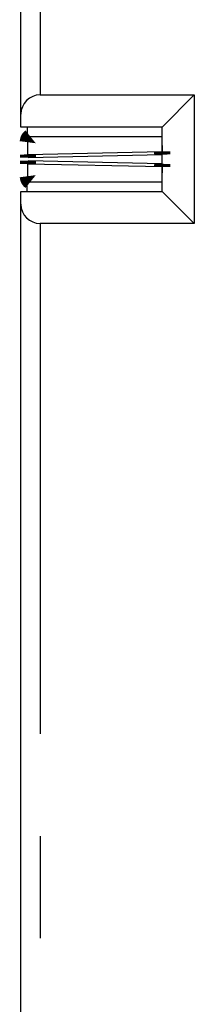
# Model space of a CAD drawing. Extents: x -193 to 193, y -134 to 134.
# Drawn here: x -59 to -56, y -12 to 3 of the extents above; entities that cross this region are included whole.
import ezdxf

# ---------------------------------------------------------------- set-up
doc = ezdxf.new("R2010")
doc.units = 0
doc.header["$LTSCALE"] = 0.25
doc.linetypes.add('PHANTOM', pattern=[63.50000000000001, 31.75, -6.35, 6.35, -6.35, 6.35, -6.35])
doc.layers.get('0').update_dxf_attribs({"linetype": 'CONTINUOUS'})

msp = doc.modelspace()

# ---------------------------------------------------------------- linework, layer by layer
at = {"color": 7, "linetype": 'CONTINUOUS'}
for p, q in [((-58.49115913209999, 1.918520510800022), (-58.49115913209999, 4.018520510800016)), ((-58.19115913210001, 2.218520510800005), (-55.79115913210001, 2.218520510800005)), ((-56.29115913210001, 1.718520510800005), (-55.79115913210001, 2.218520510800005)), ((-55.79115913210001, 2.218520510800005), (-55.79115913210001, 0.2185205108000048)), ((-58.49115913209999, 1.718520510800005), (-58.49115913209999, 1.918520510800022)), ((-56.29115913210001, 1.718520510800005), (-58.49115913209999, 1.718520510800005)), ((-58.3911591321, 1.718520510800005), (-58.3911591321, 1.568520510800028)), ((-56.29115913210001, 0.7185205108000048), (-56.29115913210001, 1.718520510800005)), ((-56.29115913210001, 1.568520511000003), (-58.3911591321, 1.568520510800028)), ((-58.38727598560001, 1.568520510800028), (-58.38537592200001, 1.482891203600019)), ((-56.2973394444, 1.568520511000003), (-56.29646789610001, 1.529242836800023)), ((-58.3811657361, 1.293152671800016), (-58.3853759216, 1.482891203100024)), ((-56.29646789560002, 1.529242837100014), (-56.29225771010002, 1.339504305800006)), ((-58.38006715810002, 1.243643557800027), (-56.29115913219999, 1.289995190900015)), ((-58.3853759216, 0.9541498185000137), (-58.3811657361, 1.143888349800022)), ((-56.29115913219999, 1.147045830700023), (-58.38006715810002, 1.193397463800011)), ((-56.29225771010002, 1.097536715800004), (-56.29646789560002, 0.9077981845000238)), ((-58.38727598560001, 0.8685205108000105), (-58.3853759221, 0.9541498178000154)), ((-58.3911591321, 0.7185205108000048), (-58.3911591321, 0.8685205108000105)), ((-58.3911591321, 0.8685205108000105), (-56.29115913210001, 0.8685205108000105)), ((-56.29646789610001, 0.907798184800015), (-56.2973394444, 0.8685205106000069)), ((-58.49115913209999, 0.7185205108000048), (-56.29115913210001, 0.7185205108000048)), ((-58.49115913209999, 0.5185205108000162), (-58.49115913209999, 0.7185205108000048)), ((-56.29115913210001, 0.7185205108000048), (-55.79115913210001, 0.2185205108000048)), ((-58.49115913209999, -37.98147948919998), (-58.49115913209999, 0.5185205108000162)), ((-55.79115913210001, 0.2185205108000048), (-58.19115913210001, 0.2185205108000048))]:
    msp.add_line(p, q, dxfattribs=at)
at = {"color": 8, "linetype": 'PHANTOM'}
for p, q in [((-58.19115913210001, 3.718520510800005), (-58.19115913210001, 2.218520510800005)), ((-58.38116573600001, 1.293152672000019), (-56.29225771, 1.33950430500002)), ((-56.2922577105, 1.097536715500013), (-58.38116573650001, 1.143888349200012)), ((-58.19115913210001, 0.2185205108000048), (-58.19115913210001, -37.98147948919998))]:
    msp.add_line(p, q, dxfattribs=at)
at = {"color": 7, "linetype": 'CONTINUOUS', "const_width": 0.25}
for points in [[(-58.3853759220365, 1.48289120317861), (-58.385192613439, 1.484289640842469), (-58.38500856558626, 1.485687988852252), (-58.38482303922304, 1.487086157553882), (-58.38463529509409, 1.488484057293283), (-58.38444459394421, 1.489881598416379), (-58.38425019651812, 1.491278691269094), (-58.38405136356061, 1.492675246197353), (-58.38384735581642, 1.494071173547077), (-58.38363743403031, 1.495466383664193), (-58.38342085894706, 1.496860786894623), (-58.38319689131143, 1.498254293584292), (-58.38296479186818, 1.499646814079122), (-58.38272382136203, 1.501038258725038), (-58.38247324053781, 1.502428537867965), (-58.38221231014023, 1.503817561853825), (-58.38194029091407, 1.505205241028543), (-58.38165644360409, 1.506591485738042), (-58.38136002895505, 1.507976206328247), (-58.38105030771172, 1.509359313145081), (-58.38072654061886, 1.510740716534468), (-58.38038798842121, 1.512120326842332), (-58.38003391186353, 1.513498054414596), (-58.37966357169061, 1.514873809597185), (-58.37927622864721, 1.516247502736023), (-58.37887114347807, 1.517619044177033), (-58.37844757692795, 1.518988344266138), (-58.37800478974164, 1.520355313349265), (-58.37754204266386, 1.521719861772335), (-58.37705859643942, 1.523081899881273), (-58.37655371181303, 1.524441338022002), (-58.37602664952948, 1.525798086540447), (-58.37547667033354, 1.527152055782531), (-58.37490303496996, 1.528503156094179), (-58.3743050041835, 1.529851297821313), (-58.37368183871889, 1.531196391309858), (-58.37303279932095, 1.532538346905739), (-58.37235714673441, 1.533877074954878), (-58.37165414170403, 1.535212485803199), (-58.37092304497457, 1.536544489796626), (-58.3701631172908, 1.537872997281084), (-58.36937361939748, 1.539197918602496), (-58.36855381203937, 1.540519164106785), (-58.36770295596124, 1.541836644139877), (-58.36682031190782, 1.543150269047694), (-58.36590514062391, 1.544459949176161), (-58.36495670285424, 1.545765594871201), (-58.36397425934359, 1.547067116478738), (-58.36295707083672, 1.548364424344697), (-58.36190439807839, 1.549657428815), (-58.36081550181336, 1.550946040235572), (-58.35968964278637, 1.552230168952337), (-58.35852608174223, 1.553509725311218), (-58.35732407942564, 1.554784619658139), (-58.35608289658142, 1.556054762339025), (-58.35480179395429, 1.557320063699799), (-58.35348003228903, 1.558580434086385), (-58.3521168723304, 1.559835783844706), (-58.35071237949735, 1.561086120908528), (-58.3492711179576, 1.562331998802828), (-58.34779921453063, 1.563574160565077), (-58.3463027975939, 1.564813349421688), (-58.34478799552485, 1.566050308599075), (-58.3432609367009, 1.567285781323651), (-58.34172774949951, 1.568520510821827)], [(-58.38006715804622, 1.243643557614803), (-58.38007160175953, 1.243843820425702), (-58.38007607032772, 1.244045203361184), (-58.38008058860574, 1.244248826545829), (-58.38008518144846, 1.244455810104221), (-58.38008987371079, 1.24466727416094), (-58.38009469024761, 1.244884338840568), (-58.38009965591385, 1.245108124267689), (-58.3801047955644, 1.245339750566882), (-58.38011013405418, 1.245580337862731), (-58.38011569623806, 1.245831006279817), (-58.38012150697098, 1.246092875942721), (-58.38012759110781, 1.246367066976027), (-58.38013397350345, 1.246654699504315), (-58.38014067901283, 1.246956893652167), (-58.38014773249083, 1.247274769544166), (-58.38015515879236, 1.247609447304892), (-58.38016298277232, 1.247962047058929), (-58.3801712292856, 1.248333688930858), (-58.38017992318714, 1.24872549304526), (-58.38018908933179, 1.249138579526718), (-58.38019875257449, 1.249574068499813), (-58.38020893777013, 1.250033080089128), (-58.3802196697736, 1.250516734419243), (-58.38023097343982, 1.251026151614742), (-58.38024287362369, 1.251562451800206), (-58.3802553951801, 1.252126755100216), (-58.38026856296396, 1.252720181639355), (-58.38028240183017, 1.253343851542204), (-58.38029693663363, 1.253998884933345), (-58.38031219222925, 1.25468640193736), (-58.38032819347191, 1.255407522678831), (-58.38034496521655, 1.25616336728234), (-58.38036252403308, 1.256954682497609), (-58.38038085335155, 1.257780721574915), (-58.38039992831709, 1.258640364389676), (-58.38041972407478, 1.259532490817312), (-58.38044021576973, 1.26045598073324), (-58.38046137854703, 1.261409714012878), (-58.38048318755177, 1.262392570531645), (-58.38050561792905, 1.263403430164958), (-58.38052864482399, 1.264441172788235), (-58.38055224338166, 1.265504678276896), (-58.38057638874718, 1.266592826506356), (-58.38060105606564, 1.267704497352036), (-58.38062622048214, 1.268838570689354), (-58.38065185714176, 1.269993926393726), (-58.38067794118962, 1.271169444340571), (-58.38070444777082, 1.272364004405308), (-58.38073135203045, 1.273576486463354), (-58.38075862911361, 1.274805770390128), (-58.38078625416539, 1.276050736061048), (-58.3808142023309, 1.277310263351531), (-58.38084244875522, 1.278583232136996), (-58.38087096858348, 1.279868522292862), (-58.38089973696074, 1.281165013694545), (-58.38092872903212, 1.282471586217465), (-58.38095791994272, 1.28378711973704), (-58.38098728483764, 1.285110494128686), (-58.38101679886197, 1.286440589267824), (-58.3810464371608, 1.28777628502987), (-58.38107617487923, 1.289116461290243), (-58.38110598716239, 1.290459997924362), (-58.38113584915535, 1.291805774807643), (-58.3811657360032, 1.293152671815506)], [(-56.29225771001211, 1.339504305219606), (-56.29222782316427, 1.338157408211733), (-56.29219796117131, 1.336811631328443), (-56.29216814888819, 1.335468094694316), (-56.29213841116974, 1.334127918433936), (-56.29210877287091, 1.332792222671883), (-56.29207925884659, 1.33146212753274), (-56.29204989395168, 1.330138753141088), (-56.2920207030411, 1.32882321962151), (-56.29199171096971, 1.327516647098586), (-56.29196294259245, 1.3262201556969), (-56.2919344227642, 1.324934865541032), (-56.29190617633988, 1.323661896755565), (-56.29187822817438, 1.322402369465081), (-56.2918506031226, 1.32115740379416), (-56.29182332603945, 1.319928119867386), (-56.29179642177981, 1.31871563780934), (-56.29176991519863, 1.317521077744604), (-56.29174383115078, 1.316345559797761), (-56.29171819449113, 1.31519020409339), (-56.29169303007464, 1.314056130756075), (-56.29166836275618, 1.312944459910397), (-56.29164421739067, 1.311856311680939), (-56.29162061883299, 1.310792806192281), (-56.29159759193806, 1.309755063569006), (-56.29157516156076, 1.308744203935696), (-56.29155335255602, 1.307761347416933), (-56.29153218977872, 1.306807614137297), (-56.29151169808379, 1.305884124221373), (-56.2914919023261, 1.30499199779374), (-56.29147282736056, 1.304132354978981), (-56.29145449804209, 1.303306315901678), (-56.29143693922556, 1.302515000686412), (-56.29142016748094, 1.301759156082906), (-56.29140416623825, 1.301038035341437), (-56.29138891064264, 1.300350518337424), (-56.29137437583918, 1.299695484946285), (-56.29136053697297, 1.299071815043437), (-56.2913473691891, 1.2984783885043), (-56.2913348476327, 1.297914085204291), (-56.29132294744883, 1.297377785018829), (-56.29131164378261, 1.296868367823331), (-56.29130091177913, 1.296384713493216), (-56.29129072658348, 1.295925701903902), (-56.29128106334079, 1.295490212930807), (-56.29127189719613, 1.295077126449349), (-56.29126320329459, 1.294685322334946), (-56.29125495678131, 1.294313680463017), (-56.29124713280135, 1.293961080708979), (-56.29123970649982, 1.29362640294825), (-56.29123265302182, 1.29330852705625), (-56.29122594751243, 1.293006332908395), (-56.29121956511678, 1.292718700380105), (-56.29121348097994, 1.292444509346796), (-56.29120767024704, 1.292182639683889), (-56.29120210806314, 1.291931971266799), (-56.29119676957335, 1.291691383970947), (-56.2911916299228, 1.291459757671748), (-56.29118666425655, 1.291235972244623), (-56.2911818477197, 1.291018907564989), (-56.29117715545737, 1.290807443508264), (-56.29117256261465, 1.290600459949866), (-56.29116804433663, 1.290396836765214), (-56.29116357576842, 1.290195453829725), (-56.2911591320551, 1.289995191018818)], [(-58.3811657364642, 1.143888349049121), (-58.38113584961641, 1.145235246054406), (-58.38110598762352, 1.14658102293511), (-58.38107617534044, 1.147924559566651), (-58.38104643762205, 1.14926473582445), (-58.38101679932328, 1.150600431583923), (-58.38098728529901, 1.151930526720492), (-58.38095792040416, 1.153253901109575), (-58.38092872949363, 1.154569434626591), (-58.3808997374223, 1.15587600714696), (-58.38087096904509, 1.157172498546099), (-58.38084244921691, 1.158457788699429), (-58.38081420279263, 1.159730757482369), (-58.38078625462718, 1.160990284770338), (-58.38075862957547, 1.162235250438755), (-58.38073135249237, 1.163464534363039), (-58.38070444823278, 1.164677016418608), (-58.38067794165165, 1.165871576480883), (-58.38065185760384, 1.167047094425282), (-58.38062622094427, 1.168202450127225), (-58.38060105652782, 1.169336523462131), (-58.38057638920942, 1.170448194305418), (-58.38055224384396, 1.171536342532506), (-58.38052864528633, 1.172599848018814), (-58.38050561839145, 1.17363759063976), (-58.3804831880142, 1.174648450270766), (-58.38046137900952, 1.175631306787248), (-58.38044021623227, 1.176585040064627), (-58.38041972453737, 1.177508529978322), (-58.38039992877973, 1.178400656403751), (-58.38038085381424, 1.179260299216334), (-58.3803625244958, 1.18008633829149), (-58.38034496567933, 1.180877653504638), (-58.38032819393474, 1.181633498106057), (-58.38031219269212, 1.182354618845469), (-58.38029693709654, 1.183042135847453), (-58.38028240229312, 1.183697169236591), (-58.38026856342696, 1.184320839137464), (-58.38025539564314, 1.184914265674653), (-58.38024287408676, 1.185478568972737), (-58.38023097390294, 1.1860148691563), (-58.38021967023676, 1.18652428634992), (-58.38020893823332, 1.18700794067818), (-58.38019875303772, 1.18746695226566), (-58.38018908979506, 1.18790244123694), (-58.38017992365045, 1.188315527716602), (-58.38017122974895, 1.188707331829227), (-58.38016298323569, 1.189078973699396), (-58.38015515925578, 1.189431573451689), (-58.38014773295429, 1.189766251210687), (-58.38014067947633, 1.190084127100972), (-58.38013397396698, 1.190386321247123), (-58.38012759157137, 1.190673953773723), (-58.38012150743458, 1.190948144805351), (-58.38011569670171, 1.19121001446659), (-58.38011013451785, 1.191460682882018), (-58.38010479602811, 1.191701270176219), (-58.38009965637759, 1.191932896473772), (-58.38009469071139, 1.192156681899258), (-58.38008987417459, 1.192373746577258), (-58.38008518191229, 1.192585210632354), (-58.38008058906962, 1.192792194189125), (-58.38007607079164, 1.192995817372153), (-58.38007160222347, 1.193197200306019), (-58.3800671585102, 1.193397463115303)], [(-56.29115913251911, 1.147045829711317), (-56.29116357623239, 1.146845566902041), (-56.29116804480058, 1.146644183968187), (-56.29117256307856, 1.146440560785175), (-56.29117715592124, 1.146233577228427), (-56.29118184818353, 1.146022113173365), (-56.29118666472033, 1.145805048495408), (-56.29119163038654, 1.145581263069979), (-56.29119677003708, 1.1453496367725), (-56.29120210852681, 1.145109049478389), (-56.29120767071066, 1.14485838106307), (-56.29121348144353, 1.144596511401963), (-56.29121956558033, 1.14432232037049), (-56.29122594797595, 1.144034687844072), (-56.29123265348528, 1.143732493698129), (-56.29123970696324, 1.143414617808084), (-56.29124713326473, 1.143079940049358), (-56.29125495724464, 1.142727340297371), (-56.2912632037579, 1.142355698427544), (-56.29127189765939, 1.1419638943153), (-56.29128106380399, 1.141550807836059), (-56.29129072704663, 1.141115318865243), (-56.29130091224222, 1.140656307278272), (-56.29131164424564, 1.140172652950568), (-56.29132294791182, 1.139663235757552), (-56.29133484809561, 1.139126935574646), (-56.29134736965198, 1.13856263227727), (-56.29136053743579, 1.137969205740847), (-56.29137437630193, 1.137345535840795), (-56.29138891110534, 1.136690502452538), (-56.29140416670089, 1.136002985451497), (-56.29142016794349, 1.135281864713092), (-56.29143693968805, 1.134526020112745), (-56.2914544985045, 1.133734704900736), (-56.29147282782291, 1.132908665826785), (-56.29149190278837, 1.132049023015471), (-56.29151169854599, 1.131156896591373), (-56.29153219024085, 1.130233406679068), (-56.29155335301805, 1.129279673403136), (-56.29157516202273, 1.128296816888156), (-56.29159759239992, 1.127285957258706), (-56.29162061929476, 1.126248214639366), (-56.29164421785237, 1.125184709154714), (-56.29166836321778, 1.124096560929329), (-56.29169303053615, 1.122984890087789), (-56.29171819495254, 1.121850816754674), (-56.29174383161209, 1.120695461054562), (-56.29176991565986, 1.119519943112031), (-56.29179642224094, 1.118325383051662), (-56.29182332650048, 1.117112900998032), (-56.29185060358353, 1.115883617075721), (-56.2918782286352, 1.114638651409307), (-56.29190617680061, 1.113379124123368), (-56.29193442322483, 1.112106155342484), (-56.29196294305297, 1.110820865191234), (-56.29199171143014, 1.109524373794196), (-56.29202070350141, 1.108217801275949), (-56.2920498944119, 1.106902267761072), (-56.2920792593067, 1.105578893374143), (-56.29210877333092, 1.104248798239742), (-56.29213841162965, 1.102913102482447), (-56.29216814934798, 1.101572926226837), (-56.29219796163102, 1.100229389597491), (-56.29222782362387, 1.098883612718987), (-56.2922577104716, 1.097536715715904)], [(-58.34178434004332, 0.8685205108168077), (-58.3433102732082, 0.8697564585021769), (-58.34483011855807, 0.8709931412830795), (-58.34633778827789, 0.8722312942550507), (-58.34782719455265, 0.8734716525136258), (-58.34929224956731, 0.8747149511543402), (-58.35072686550686, 0.8759619252727285), (-58.35212495638526, 0.8772133097434777), (-58.35348201410554, 0.8784696489132783), (-58.35479799001454, 0.8797309486569334), (-58.35607361771604, 0.880997120392767), (-58.3573096308138, 0.8822680755391032), (-58.35850676291162, 0.883543725514266), (-58.35966574761325, 0.8848239817365793), (-58.36078731852246, 0.8861087556243673), (-58.36187220924305, 0.8873979585959542), (-58.36292115337875, 0.8886915020696634), (-58.36393488453336, 0.8899892974638197), (-58.36491413631065, 0.8912912561967467), (-58.3658596423144, 0.8925972896867684), (-58.36677213614838, 0.8939073093522091), (-58.36765235141635, 0.8952212266113928), (-58.36850102172209, 0.8965389528826431), (-58.36931888066937, 0.8978603995842844), (-58.37010666186198, 0.8991854781346409), (-58.37086509890364, 0.9005140999520359), (-58.3715949253982, 0.9018461764547941), (-58.37229687494938, 0.9031816190612395), (-58.37297168116098, 0.9045203391896962), (-58.37362007763674, 0.9058622482584874), (-58.37424279798047, 0.9072072576859382), (-58.37484057579591, 0.908555278890372), (-58.37541414468686, 0.9099062232901132), (-58.37596423825708, 0.9112600023034854), (-58.37649159011034, 0.9126165273488129), (-58.37699693385042, 0.9139757098444198), (-58.37748100308109, 0.9153374612086299), (-58.37794453140611, 0.9167016928597673), (-58.37838825242928, 0.9180683162161563), (-58.37881289975435, 0.9194372426961205), (-58.3792192069851, 0.9208083837179841), (-58.37960790772531, 0.9221816507000713), (-58.37997973557873, 0.9235569550607059), (-58.38033542414917, 0.9249342082182122), (-58.38067570704037, 0.926313321590914), (-58.38100131785612, 0.9276942065971353), (-58.38131299020019, 0.9290767746552002), (-58.38161145767634, 0.930460937183433), (-58.38189745388835, 0.9318466056001573), (-58.38217171244, 0.9332336913236972), (-58.38243496693505, 0.9346221057723768), (-58.3826879509773, 0.9360117603645204), (-58.38293139817048, 0.9374025665184516), (-58.3831660421184, 0.9387944356524947), (-58.38339261642481, 0.9401872791849736), (-58.38361185469352, 0.9415810085342124), (-58.38382449052826, 0.9429755351185354), (-58.38403125753281, 0.944370770356266), (-58.38423288931096, 0.9457666256657287), (-58.38443011946647, 0.9471630124652475), (-58.38462368160311, 0.9485598421731462), (-58.38481430932467, 0.949957026207749), (-58.3850027362349, 0.9513544759873799), (-58.38518969593758, 0.9527521029303628), (-58.3853759220365, 0.9541498184550221)]]:
    msp.add_lwpolyline(points, dxfattribs=at)
at = {"color": 7, "linetype": 'CONTINUOUS'}
for centre, start, end in [((-58.19115913210001, 1.918520510800022), 90, 180), ((-58.19115913210001, 0.5185205108000162), 180, 270)]:
    msp.add_arc(centre, 0.3000000000000114, start, end, dxfattribs=at)

doc.saveas('drawing.dxf')
